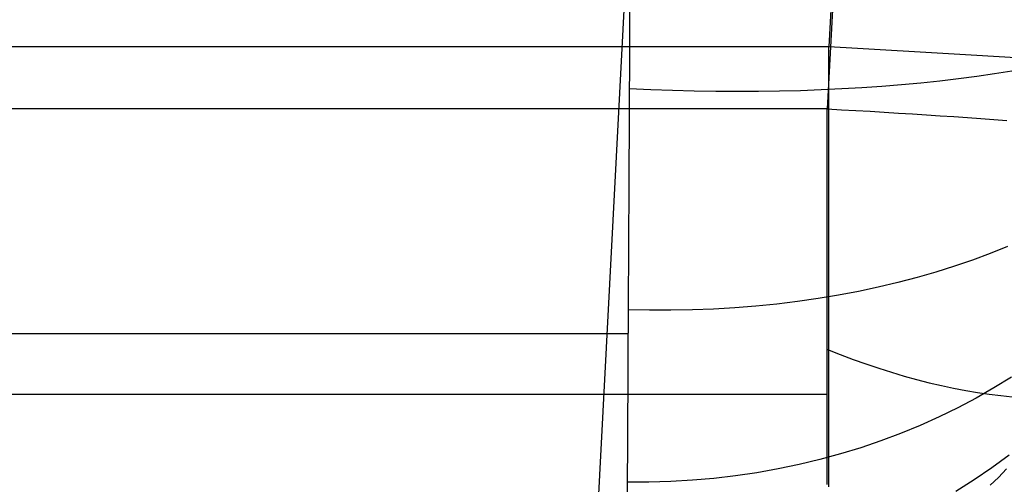
# Model space of a CAD drawing. Units: millimetres. Extents: x -5104 to -4304, y 3433 to 4185.
# Drawn here: x -4395 to -4360, y 3522 to 3539 of the extents above; entities that cross this region are included whole.
import ezdxf

# ---------------------------------------------------------------- set-up
doc = ezdxf.new("R2010")
doc.units = ezdxf.units.MM
doc.header["$MEASUREMENT"] = 0
doc.layers.add('SHELL', color=7, linetype='Continuous')
doc.layers.add('SIDE_CUSION', color=7, linetype='Continuous')

msp = doc.modelspace()

# ---------------------------------------------------------------- linework, layer by layer
at = {"layer": 'SHELL'}
for p, q in [((-4334.579, 4145.002, 1103.608), (-4366.409, 3537.651, 1071.734)), ((-4334.529, 4144.792, 1118.597), (-4366.464, 3535.428, 1086.617)), ((-4366.409, 3537.651, 1071.734), (-5042.304, 3537.652, 1071.734)), ((-4365.385, 3537.596, 1071.749), (-4366.409, 3537.651, 1071.734)), ((-4366.409, 3536.628, 1071.698), (-4366.409, 3537.651, 1071.734)), ((-4364.361, 3537.54, 1071.799), (-4365.385, 3537.596, 1071.749)), ((-4363.34, 3537.482, 1071.883), (-4364.361, 3537.54, 1071.799)), ((-4362.323, 3537.422, 1072.003), (-4363.34, 3537.482, 1071.883)), ((-4361.31, 3537.361, 1072.157), (-4362.323, 3537.422, 1072.003)), ((-4360.303, 3537.299, 1072.346), (-4361.31, 3537.361, 1072.157)), ((-4359.304, 3537.234, 1072.569), (-4360.303, 3537.299, 1072.346)), ((-4366.409, 3535.605, 1071.697), (-4366.409, 3536.628, 1071.698)), ((-4366.464, 3535.428, 1086.617), (-5042.249, 3535.428, 1086.617)), ((-4366.464, 3534.916, 1086.599), (-4366.464, 3535.428, 1086.617)), ((-4366.464, 3535.428, 1086.617), (-4365.952, 3535.401, 1086.625)), ((-4366.409, 3534.583, 1071.73), (-4366.409, 3535.605, 1071.697)), ((-4365.952, 3535.401, 1086.625), (-4365.44, 3535.372, 1086.65)), ((-4365.44, 3535.372, 1086.65), (-4364.93, 3535.343, 1086.692)), ((-4364.93, 3535.343, 1086.692), (-4364.421, 3535.314, 1086.752)), ((-4364.421, 3535.314, 1086.752), (-4363.914, 3535.283, 1086.829)), ((-4363.914, 3535.283, 1086.829), (-4363.411, 3535.252, 1086.923)), ((-4363.411, 3535.252, 1086.923), (-4362.911, 3535.22, 1087.035)), ((-4362.911, 3535.22, 1087.035), (-4362.416, 3535.187, 1087.164)), ((-4362.416, 3535.187, 1087.164), (-4361.925, 3535.154, 1087.309)), ((-4361.925, 3535.154, 1087.309), (-4361.439, 3535.12, 1087.471)), ((-4361.439, 3535.12, 1087.471), (-4360.96, 3535.085, 1087.65)), ((-4360.96, 3535.085, 1087.65), (-4360.486, 3535.05, 1087.845)), ((-4360.486, 3535.05, 1087.845), (-4360.02, 3535.015, 1088.057)), ((-4366.464, 3534.403, 1086.599), (-4366.464, 3534.916, 1086.599)), ((-4366.464, 3533.891, 1086.616), (-4366.464, 3534.403, 1086.599)), ((-4366.409, 3533.562, 1071.799), (-4366.409, 3534.583, 1071.73)), ((-4366.464, 3533.38, 1086.65), (-4366.464, 3533.891, 1086.616)), ((-4366.464, 3532.87, 1086.702), (-4366.464, 3533.38, 1086.65)), ((-4366.409, 3532.544, 1071.902), (-4366.409, 3533.562, 1071.799)), ((-4366.464, 3532.362, 1086.771), (-4366.464, 3532.87, 1086.702)), ((-4366.464, 3531.857, 1086.857), (-4366.464, 3532.362, 1086.771)), ((-4366.409, 3531.531, 1072.04), (-4366.409, 3532.544, 1071.902)), ((-4366.464, 3531.356, 1086.961), (-4366.464, 3531.857, 1086.857)), ((-4366.409, 3530.522, 1072.212), (-4366.409, 3531.531, 1072.04)), ((-4366.464, 3530.858, 1087.082), (-4366.464, 3531.356, 1086.961)), ((-4366.464, 3530.364, 1087.22), (-4366.464, 3530.858, 1087.082)), ((-4366.409, 3529.52, 1072.418), (-4366.409, 3530.522, 1072.212)), ((-4366.464, 3529.875, 1087.374), (-4366.464, 3530.364, 1087.22)), ((-4366.464, 3529.392, 1087.545), (-4366.464, 3529.875, 1087.374)), ((-4366.464, 3528.916, 1087.733), (-4366.464, 3529.392, 1087.545)), ((-4366.409, 3528.526, 1072.659), (-4366.409, 3529.52, 1072.418)), ((-4366.464, 3528.445, 1087.936), (-4366.464, 3528.916, 1087.733)), ((-4366.464, 3527.982, 1088.156), (-4366.464, 3528.445, 1087.936)), ((-4366.409, 3527.541, 1072.933), (-4366.409, 3528.526, 1072.659)), ((-4366.464, 3527.527, 1088.391), (-4366.464, 3527.982, 1088.156)), ((-4366.464, 3527.08, 1088.642), (-4366.464, 3527.527, 1088.391)), ((-4366.409, 3526.565, 1073.241), (-4366.409, 3527.541, 1072.933)), ((-4366.464, 3526.642, 1088.908), (-4366.464, 3527.08, 1088.642)), ((-4366.464, 3526.213, 1089.188), (-4366.464, 3526.642, 1088.908)), ((-4366.463, 3526.807, 1088.805), (-4366.001, 3526.624, 1088.928)), ((-4366.409, 3525.601, 1073.582), (-4366.409, 3526.565, 1073.241)), ((-4366.001, 3526.624, 1088.928), (-4365.54, 3526.449, 1089.065)), ((-4366.464, 3525.795, 1089.484), (-4366.464, 3526.213, 1089.188)), ((-4365.54, 3526.449, 1089.065), (-4365.08, 3526.285, 1089.218)), ((-4365.08, 3526.285, 1089.218), (-4364.621, 3526.13, 1089.384)), ((-4364.621, 3526.13, 1089.384), (-4364.165, 3525.985, 1089.565)), ((-4364.165, 3525.985, 1089.565), (-4363.711, 3525.85, 1089.759)), ((-4363.711, 3525.85, 1089.759), (-4363.261, 3525.725, 1089.968)), ((-4366.464, 3525.386, 1089.793), (-4366.464, 3525.795, 1089.484)), ((-4366.409, 3524.648, 1073.956), (-4366.409, 3525.601, 1073.582)), ((-4363.261, 3525.725, 1089.968), (-4362.814, 3525.611, 1090.19)), ((-4362.814, 3525.611, 1090.19), (-4362.372, 3525.507, 1090.425)), ((-4362.372, 3525.507, 1090.425), (-4361.934, 3525.414, 1090.673)), ((-4366.464, 3525.186, 1089.953), (-5042.249, 3525.186, 1089.953)), ((-4366.464, 3524.988, 1090.116), (-4366.464, 3525.386, 1089.793)), ((-4361.934, 3525.414, 1090.673), (-4361.502, 3525.331, 1090.934)), ((-4361.502, 3525.331, 1090.934), (-4361.075, 3525.26, 1091.207)), ((-4361.075, 3525.26, 1091.207), (-4360.655, 3525.199, 1091.493)), ((-4360.655, 3525.199, 1091.493), (-4360.241, 3525.149, 1091.79)), ((-4360.241, 3525.149, 1091.79), (-4359.835, 3525.111, 1092.099)), ((-4366.464, 3524.602, 1090.452), (-4366.464, 3524.988, 1090.116)), ((-4366.464, 3524.227, 1090.802), (-4366.464, 3524.602, 1090.452)), ((-4366.409, 3523.709, 1074.362), (-4366.409, 3524.648, 1073.956)), ((-4366.464, 3523.864, 1091.164), (-4366.464, 3524.227, 1090.802)), ((-4366.464, 3523.514, 1091.538), (-4366.464, 3523.864, 1091.164)), ((-4366.464, 3523.177, 1091.924), (-4366.464, 3523.514, 1091.538)), ((-4366.409, 3522.785, 1074.799), (-4366.409, 3523.709, 1074.362)), ((-4366.464, 3522.853, 1092.321), (-4366.464, 3523.177, 1091.924)), ((-4366.464, 3522.544, 1092.729), (-4366.464, 3522.853, 1092.321)), ((-4366.409, 3521.875, 1075.268), (-4366.409, 3522.785, 1074.799)), ((-4366.464, 3522.248, 1093.148), (-4366.464, 3522.544, 1092.729)), ((-4360.033, 3522.521, 1095.537), (-4360.322, 3522.22, 1095.853)), ((-4366.464, 3521.966, 1093.576), (-4366.464, 3522.248, 1093.148)), ((-4360.322, 3522.22, 1095.853), (-4360.618, 3521.935, 1096.177))]:
    msp.add_line(p, q, dxfattribs=at)
at = {"layer": 'SIDE_CUSION'}
for p, q in [((-4377.555, 3466.315, 1631.147), (-4341.731, 4149.882, 1631.147)), ((-4373.549, 3539.337, 1087.346), (-4373.554, 3538.495, 1087.49)), ((-4373.554, 3538.495, 1087.49), (-4373.558, 3537.659, 1087.663)), ((-4373.558, 3537.659, 1087.663), (-4373.562, 3536.829, 1087.865)), ((-4373.562, 3536.829, 1087.865), (-4373.567, 3536.006, 1088.094)), ((-4361.758, 3536.506, 1091.445), (-4362.426, 3536.428, 1091.054)), ((-4361.104, 3536.592, 1091.858), (-4361.758, 3536.506, 1091.445)), ((-4360.465, 3536.685, 1092.292), (-4361.104, 3536.592, 1091.858)), ((-4359.841, 3536.784, 1092.747), (-4360.465, 3536.685, 1092.292)), ((-4372.789, 3536.111, 1088.077), (-4373.566, 3536.145, 1088.053)), ((-4372.013, 3536.084, 1088.127), (-4372.789, 3536.111, 1088.077)), ((-4371.239, 3536.065, 1088.203), (-4372.013, 3536.084, 1088.127)), ((-4367.428, 3536.083, 1088.962), (-4368.179, 3536.064, 1088.76)), ((-4366.685, 3536.11, 1089.189), (-4367.428, 3536.083, 1088.962)), ((-4365.949, 3536.144, 1089.441), (-4366.685, 3536.11, 1089.189)), ((-4365.223, 3536.186, 1089.717), (-4365.949, 3536.144, 1089.441)), ((-4364.506, 3536.235, 1090.016), (-4365.223, 3536.186, 1089.717)), ((-4363.801, 3536.292, 1090.339), (-4364.506, 3536.235, 1090.016)), ((-4363.107, 3536.356, 1090.685), (-4363.801, 3536.292, 1090.339)), ((-4362.426, 3536.428, 1091.054), (-4363.107, 3536.356, 1090.685)), ((-4373.567, 3536.006, 1088.094), (-4373.571, 3535.192, 1088.352)), ((-4370.467, 3536.053, 1088.304), (-4371.239, 3536.065, 1088.203)), ((-4369.7, 3536.049, 1088.431), (-4370.467, 3536.053, 1088.304)), ((-4368.937, 3536.053, 1088.583), (-4369.7, 3536.049, 1088.431)), ((-4368.179, 3536.064, 1088.76), (-4368.937, 3536.053, 1088.583)), ((-4373.571, 3535.192, 1088.352), (-4373.575, 3534.387, 1088.637)), ((-4373.575, 3534.387, 1088.637), (-4373.579, 3533.592, 1088.949)), ((-4373.579, 3533.592, 1088.949), (-4373.583, 3532.808, 1089.289)), ((-4373.583, 3532.808, 1089.289), (-4373.587, 3532.037, 1089.655)), ((-4373.587, 3532.037, 1089.655), (-4373.591, 3531.278, 1090.047)), ((-4373.591, 3531.278, 1090.047), (-4373.595, 3530.533, 1090.465)), ((-4373.595, 3530.533, 1090.465), (-4373.599, 3529.803, 1090.908)), ((-4360.002, 3530.5, 1096.016), (-4360.622, 3530.249, 1095.635)), ((-4360.622, 3530.249, 1095.635), (-4361.258, 3530.012, 1095.27)), ((-4373.599, 3529.803, 1090.908), (-4373.603, 3529.088, 1091.375)), ((-4361.907, 3529.789, 1094.923), (-4362.571, 3529.579, 1094.594)), ((-4361.258, 3530.012, 1095.27), (-4361.907, 3529.789, 1094.923)), ((-4363.247, 3529.384, 1094.282), (-4363.936, 3529.203, 1093.99)), ((-4362.571, 3529.579, 1094.594), (-4363.247, 3529.384, 1094.282)), ((-4373.603, 3529.088, 1091.375), (-4373.606, 3528.39, 1091.867)), ((-4364.635, 3529.036, 1093.715), (-4365.346, 3528.885, 1093.46)), ((-4363.936, 3529.203, 1093.99), (-4364.635, 3529.036, 1093.715)), ((-4366.066, 3528.748, 1093.225), (-4366.794, 3528.627, 1093.009)), ((-4365.346, 3528.885, 1093.46), (-4366.066, 3528.748, 1093.225)), ((-4373.606, 3528.39, 1091.867), (-4373.61, 3527.709, 1092.383)), ((-4369.025, 3528.354, 1092.482), (-4369.781, 3528.294, 1092.347)), ((-4368.275, 3528.429, 1092.637), (-4369.025, 3528.354, 1092.482)), ((-4367.531, 3528.52, 1092.813), (-4368.275, 3528.429, 1092.637)), ((-4366.794, 3528.627, 1093.009), (-4367.531, 3528.52, 1092.813)), ((-4372.838, 3528.212, 1092.015), (-4373.607, 3528.23, 1091.985)), ((-4372.07, 3528.209, 1092.067), (-4372.838, 3528.212, 1092.015)), ((-4371.304, 3528.221, 1092.139), (-4372.07, 3528.209, 1092.067)), ((-4370.541, 3528.25, 1092.232), (-4371.304, 3528.221, 1092.139)), ((-4369.781, 3528.294, 1092.347), (-4370.541, 3528.25, 1092.232)), ((-4373.61, 3527.709, 1092.383), (-4373.614, 3527.046, 1092.921)), ((-4463.55, 3527.376, 1092.649), (-4373.612, 3527.376, 1092.649)), ((-4373.614, 3527.046, 1092.921), (-4373.617, 3526.402, 1093.482)), ((-4373.617, 3526.402, 1093.482), (-4373.62, 3525.777, 1094.064)), ((-4373.62, 3525.777, 1094.064), (-4373.623, 3525.173, 1094.667)), ((-4359.864, 3525.812, 1101.494), (-4360.489, 3525.427, 1101.228)), ((-4373.623, 3525.173, 1094.667), (-4373.626, 3524.59, 1095.291)), ((-4360.489, 3525.427, 1101.228), (-4361.13, 3525.061, 1100.973)), ((-4361.13, 3525.061, 1100.973), (-4361.786, 3524.714, 1100.731)), ((-4373.626, 3524.59, 1095.291), (-4373.629, 3524.028, 1095.934)), ((-4361.786, 3524.714, 1100.731), (-4362.456, 3524.387, 1100.5)), ((-4363.139, 3524.08, 1100.281), (-4363.836, 3523.794, 1100.075)), ((-4362.456, 3524.387, 1100.5), (-4363.139, 3524.08, 1100.281)), ((-4373.629, 3524.028, 1095.934), (-4373.632, 3523.488, 1096.596)), ((-4363.836, 3523.794, 1100.075), (-4364.544, 3523.528, 1099.882)), ((-4373.632, 3523.488, 1096.596), (-4373.635, 3522.972, 1097.277)), ((-4364.544, 3523.528, 1099.882), (-4365.263, 3523.283, 1099.702)), ((-4365.992, 3523.06, 1099.535), (-4366.73, 3522.858, 1099.381)), ((-4365.263, 3523.283, 1099.702), (-4365.992, 3523.06, 1099.535)), ((-4360.56, 3522.573, 1108.966), (-4359.936, 3523.03, 1109.042)), ((-4373.635, 3522.972, 1097.277), (-4373.637, 3522.479, 1097.974)), ((-4367.477, 3522.678, 1099.242), (-4368.231, 3522.52, 1099.115)), ((-4366.73, 3522.858, 1099.381), (-4367.477, 3522.678, 1099.242)), ((-4373.637, 3522.479, 1097.974), (-4373.64, 3522.01, 1098.688)), ((-4368.991, 3522.384, 1099.003), (-4369.757, 3522.271, 1098.905)), ((-4368.231, 3522.52, 1099.115), (-4368.991, 3522.384, 1099.003)), ((-4361.199, 3522.137, 1108.893), (-4360.56, 3522.573, 1108.966)), ((-4373.64, 3522.01, 1098.688), (-4373.642, 3521.566, 1099.417)), ((-4372.86, 3522.046, 1098.656), (-4373.64, 3522.046, 1098.63)), ((-4372.08, 3522.068, 1098.697), (-4372.86, 3522.046, 1098.656)), ((-4371.303, 3522.113, 1098.752), (-4372.08, 3522.068, 1098.697)), ((-4370.528, 3522.181, 1098.821), (-4371.303, 3522.113, 1098.752)), ((-4369.757, 3522.271, 1098.905), (-4370.528, 3522.181, 1098.821)), ((-4361.853, 3521.724, 1108.824), (-4361.199, 3522.137, 1108.893))]:
    msp.add_line(p, q, dxfattribs=at)

doc.saveas('drawing.dxf')
